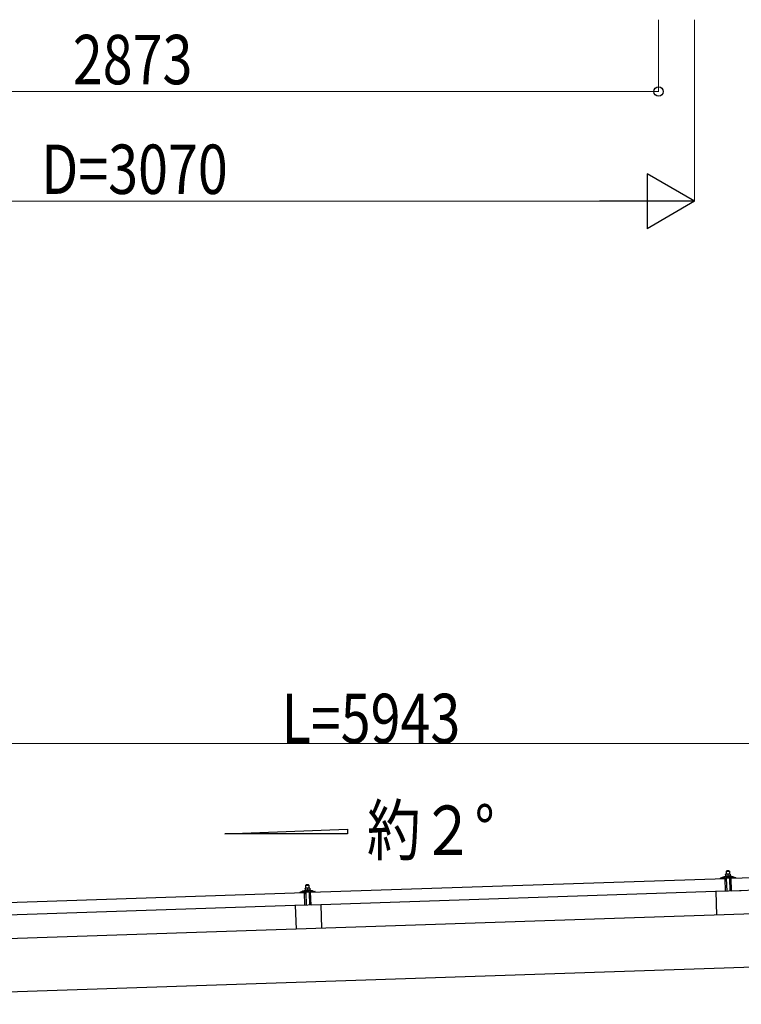
# Model space of a CAD drawing. Units: millimetres. Extents: x 0 to 25230, y 0 to 17820.
# Drawn here: x 10435 to 12409, y 6338 to 9031 of the extents above; entities that cross this region are included whole.
import ezdxf

# ---------------------------------------------------------------- set-up
doc = ezdxf.new("R2010")
doc.units = ezdxf.units.MM
for name, color, linetype, lineweight in [('YKK_13', 4, 'Continuous', 30), ('YKK_A1', 4, 'Continuous', 30), ('YKK_D', 6, 'Continuous', 13)]:
    doc.layers.add(name, color=color, linetype=linetype, lineweight=lineweight)
doc.styles.add('text-b', font='extslim2.shx', dxfattribs={"width": 0.8, "bigfont": 'extfont2.shx'})

msp = doc.modelspace()

# ---------------------------------------------------------------- linework, layer by layer
at = {"layer": 'YKK_13'}
for p, q in [((12381, 6682.6), (13514.3, 6720.4)), ((11230.6, 6644.2), (12364, 6682)), ((12351.9, 6682.2), (12351.9, 6682.8)), ((12352.2, 6683.3), (12358.3, 6685.4)), ((12365, 6682.1), (12352.4, 6681.7)), ((12361.3, 6686), (12383.2, 6686.7)), ((12363.7, 6687.6), (12365.7, 6688.5)), ((12363.7, 6687.6), (12380.7, 6688.1)), ((12363.8, 6686.1), (12363.7, 6687.6)), ((12363.8, 6686.1), (12380.8, 6686.6)), ((12365.2, 6647), (12364, 6682)), ((12368.8, 6693.7), (12365.5, 6693.6)), ((12365.5, 6693.6), (12365.5, 6693.6)), ((12365.5, 6693.6), (12365.5, 6693.6)), ((12365.5, 6693.6), (12365.5, 6693.6)), ((12365.5, 6693.6), (12365.5, 6693.6)), ((12365.5, 6693.6), (12365.5, 6693.6)), ((12365.5, 6693.6), (12365.5, 6693.6)), ((12365.5, 6693.6), (12365.5, 6693.6)), ((12365.5, 6693.6), (12365.5, 6693.6)), ((12365.5, 6693.6), (12365.5, 6693.6)), ((12365.5, 6693.6), (12365.5, 6693.6)), ((12365.5, 6693.6), (12365.5, 6693.6)), ((12365.5, 6693.6), (12365.5, 6693.6)), ((12365.5, 6693.6), (12365.5, 6693.6)), ((12365.5, 6693.6), (12365.5, 6693.6)), ((12365.5, 6693.6), (12365.5, 6693.6)), ((12365.5, 6693.6), (12365.5, 6693.6)), ((12365.5, 6693.6), (12365.5, 6693.6)), ((12365.5, 6693.6), (12365.5, 6693.6)), ((12365.5, 6693.5), (12365.5, 6693.6)), ((12365.5, 6693.5), (12365.5, 6693.5)), ((12365.5, 6693.5), (12365.5, 6693.5)), ((12365.5, 6693.5), (12365.5, 6693.5)), ((12365.5, 6693.5), (12365.5, 6693.5)), ((12365.5, 6693.4), (12365.5, 6693.5)), ((12365.5, 6693.4), (12365.5, 6693.4)), ((12365.5, 6693.4), (12365.5, 6693.4)), ((12365.5, 6693.4), (12365.5, 6693.4)), ((12365.5, 6693.4), (12365.5, 6693.4)), ((12365.5, 6693.3), (12365.5, 6693.4)), ((12365.5, 6693.3), (12365.5, 6693.3)), ((12365.5, 6693.3), (12365.5, 6693.3)), ((12365.5, 6693.3), (12365.5, 6693.3)), ((12365.5, 6693.2), (12365.5, 6693.3)), ((12365.5, 6693.2), (12365.5, 6693.2)), ((12365.5, 6693.2), (12365.5, 6693.2)), ((12365.5, 6693.2), (12365.5, 6693.2)), ((12365.6, 6693.2), (12365.5, 6693.2)), ((12365.9, 6679.5), (12365.5, 6681.7)), ((12365.6, 6693.1), (12365.6, 6693.2)), ((12365.6, 6693.1), (12365.6, 6693.1)), ((12365.6, 6693.1), (12365.6, 6693.1)), ((12365.6, 6693.1), (12365.6, 6693.1)), ((12365.6, 6693), (12365.6, 6693.1)), ((12365.8, 6693.1), (12365.6, 6693)), ((12365.6, 6693), (12365.7, 6688)), ((12365.9, 6688.1), (12365.7, 6688)), ((12365.9, 6693.1), (12365.8, 6693.1)), ((12365.9, 6693.2), (12365.9, 6693.1)), ((12366, 6693.2), (12365.9, 6693.2)), ((12366, 6688.1), (12365.9, 6688.1)), ((12366, 6693.2), (12366, 6693.2)), ((12366.1, 6693.2), (12366, 6693.2)), ((12366, 6688.1), (12366, 6688.1)), ((12366, 6688.1), (12366, 6688.1)), ((12366.1, 6688.1), (12366, 6688.1)), ((12366.2, 6693.3), (12366.1, 6693.2)), ((12366.2, 6688.1), (12366.1, 6688.1)), ((12366.3, 6693.3), (12366.2, 6693.3)), ((12366.2, 6688.2), (12366.2, 6688.1)), ((12366.3, 6688.2), (12366.2, 6688.2)), ((12366.4, 6693.3), (12366.3, 6693.3)), ((12366.4, 6688.2), (12366.3, 6688.2)), ((12366.5, 6693.4), (12366.4, 6693.3)), ((12366.4, 6693.3), (12366.4, 6693.3)), ((12366.4, 6688.2), (12366.4, 6688.2)), ((12366.5, 6688.2), (12366.4, 6688.2)), ((12366.7, 6679.2), (12366.4, 6679.1)), ((12366.6, 6693.4), (12366.5, 6693.4)), ((12366.6, 6688.3), (12366.5, 6688.2)), ((12366.7, 6693.4), (12366.6, 6693.4)), ((12366.7, 6688.3), (12366.6, 6688.3)), ((12366.8, 6693.5), (12366.7, 6693.4)), ((12366.8, 6688.3), (12366.7, 6688.3)), ((12366.9, 6693.5), (12366.8, 6693.5)), ((12366.9, 6688.3), (12366.8, 6688.3)), ((12367, 6693.5), (12366.9, 6693.5)), ((12367, 6688.3), (12366.9, 6688.3)), ((12366.9, 6681.9), (12367, 6679.5)), ((12367.1, 6693.5), (12367, 6693.5)), ((12367.1, 6688.4), (12367, 6688.3)), ((12367.3, 6693.6), (12367.1, 6693.5)), ((12367.2, 6688.4), (12367.1, 6688.4)), ((12367.3, 6688.4), (12367.2, 6688.4)), ((12377.6, 6682.5), (12367.2, 6682.2)), ((12367.4, 6693.6), (12367.3, 6693.6)), ((12367.4, 6688.4), (12367.3, 6688.4)), ((12367.5, 6693.6), (12367.4, 6693.6)), ((12367.6, 6688.4), (12367.4, 6688.4)), ((12367.6, 6693.6), (12367.5, 6693.6)), ((12367.7, 6693.6), (12367.6, 6693.6)), ((12367.7, 6688.5), (12367.6, 6688.4)), ((12367.8, 6693.6), (12367.7, 6693.6)), ((12367.8, 6688.5), (12367.7, 6688.5)), ((12368.7, 6702.7), (12367.8, 6701.7)), ((12367.8, 6701.7), (12375.8, 6702)), ((12368, 6693.7), (12367.8, 6701.7)), ((12367.9, 6693.7), (12367.8, 6693.6)), ((12368, 6688.5), (12367.8, 6688.5)), ((12368, 6693.7), (12367.9, 6693.7)), ((12368.1, 6693.7), (12368, 6693.7)), ((12368.1, 6688.5), (12368, 6688.5)), ((12368.1, 6693.7), (12368.1, 6693.7)), ((12368.2, 6693.7), (12368.1, 6693.7)), ((12368.2, 6688.5), (12368.1, 6688.5)), ((12368.3, 6693.7), (12368.2, 6693.7)), ((12368.4, 6688.5), (12368.2, 6688.5)), ((12368.4, 6693.7), (12368.3, 6693.7)), ((12368.4, 6693.7), (12368.4, 6693.7)), ((12368.5, 6693.7), (12368.4, 6693.7)), ((12368.5, 6688.5), (12368.4, 6688.5)), ((12369.6, 6647.2), (12368.4, 6682.2)), ((12368.5, 6693.7), (12368.5, 6693.7)), ((12368.6, 6693.7), (12368.5, 6693.7)), ((12368.6, 6688.5), (12368.5, 6688.5)), ((12368.6, 6693.7), (12368.6, 6693.7)), ((12368.6, 6693.7), (12368.6, 6693.7)), ((12368.7, 6693.7), (12368.6, 6693.7)), ((12368.8, 6688.6), (12368.6, 6688.5)), ((12374.7, 6702.9), (12368.7, 6702.7)), ((12368.7, 6693.7), (12368.7, 6693.7)), ((12368.7, 6693.7), (12368.7, 6693.7)), ((12368.7, 6693.7), (12368.7, 6693.7)), ((12368.7, 6693.7), (12368.7, 6693.7)), ((12368.8, 6693.7), (12368.7, 6693.7)), ((12375.3, 6693.9), (12368.8, 6693.7)), ((12369.1, 6693.7), (12368.8, 6693.7)), ((12368.9, 6688.6), (12368.8, 6688.6)), ((12369, 6688.6), (12368.9, 6688.6)), ((12369.2, 6688.6), (12369, 6688.6)), ((12369.1, 6693.7), (12369.1, 6693.7)), ((12369.2, 6693.7), (12369.1, 6693.7)), ((12369.3, 6693.7), (12369.2, 6693.7)), ((12369.3, 6688.6), (12369.2, 6688.6)), ((12369.3, 6693.7), (12369.3, 6693.7)), ((12369.4, 6693.7), (12369.3, 6693.7)), ((12369.4, 6688.6), (12369.3, 6688.6)), ((12369.5, 6693.7), (12369.4, 6693.7)), ((12369.6, 6688.6), (12369.4, 6688.6)), ((12369.6, 6693.7), (12369.5, 6693.7)), ((12369.7, 6693.7), (12369.6, 6693.7)), ((12369.7, 6688.6), (12369.6, 6688.6)), ((12369.8, 6693.7), (12369.7, 6693.7)), ((12369.8, 6688.6), (12369.7, 6688.6)), ((12369.9, 6693.7), (12369.8, 6693.7)), ((12370, 6688.6), (12369.8, 6688.6)), ((12370, 6693.7), (12369.9, 6693.7)), ((12370.1, 6693.7), (12370, 6693.7)), ((12370.1, 6688.6), (12370, 6688.6)), ((12370.2, 6693.7), (12370.1, 6693.7)), ((12370.2, 6688.5), (12370.1, 6688.6)), ((12370.3, 6693.7), (12370.2, 6693.7)), ((12370.4, 6688.5), (12370.2, 6688.5)), ((12370.4, 6693.7), (12370.3, 6693.7)), ((12370.5, 6693.6), (12370.4, 6693.7)), ((12370.5, 6688.5), (12370.4, 6688.5)), ((12370.7, 6693.6), (12370.5, 6693.6)), ((12370.6, 6688.5), (12370.5, 6688.5)), ((12370.7, 6688.5), (12370.6, 6688.5)), ((12370.8, 6693.6), (12370.7, 6693.6)), ((12370.8, 6688.5), (12370.7, 6688.5)), ((12370.9, 6693.6), (12370.8, 6693.6)), ((12371, 6688.5), (12370.8, 6688.5)), ((12371, 6693.5), (12370.9, 6693.6)), ((12371.1, 6693.5), (12371, 6693.5)), ((12371.1, 6688.5), (12371, 6688.5)), ((12371.2, 6693.5), (12371.1, 6693.5)), ((12371.2, 6688.4), (12371.1, 6688.5)), ((12371.3, 6693.5), (12371.2, 6693.5)), ((12371.3, 6688.4), (12371.2, 6688.4)), ((12371.4, 6693.4), (12371.3, 6693.5)), ((12371.3, 6688.4), (12371.3, 6688.4)), ((12371.4, 6688.4), (12371.3, 6688.4)), ((12371.5, 6693.4), (12371.4, 6693.4)), ((12371.5, 6688.4), (12371.4, 6688.4)), ((12371.5, 6693.4), (12371.5, 6693.4)), ((12371.6, 6693.4), (12371.5, 6693.4)), ((12371.6, 6688.4), (12371.5, 6688.4)), ((12371.7, 6693.4), (12371.6, 6693.4)), ((12371.7, 6688.4), (12371.6, 6688.4)), ((12371.7, 6693.3), (12371.7, 6693.4)), ((12371.8, 6693.3), (12371.7, 6693.3)), ((12371.7, 6688.3), (12371.7, 6688.4)), ((12371.8, 6688.3), (12371.7, 6688.3)), ((12372.1, 6693.3), (12371.8, 6693.3)), ((12371.8, 6688.3), (12371.8, 6688.3)), ((12371.9, 6688.3), (12371.8, 6688.3)), ((12372, 6688.3), (12371.9, 6688.3)), ((12372, 6688.3), (12372, 6688.3)), ((12372.2, 6688.3), (12372, 6688.3)), ((12372.1, 6693.3), (12372.2, 6688.3)), ((12372.3, 6693.3), (12372.1, 6693.3)), ((12372.4, 6688.3), (12372.2, 6688.3)), ((12372.3, 6693.4), (12372.3, 6693.3)), ((12372.4, 6693.4), (12372.3, 6693.4)), ((12372.5, 6693.4), (12372.4, 6693.4)), ((12372.4, 6688.3), (12372.4, 6688.3)), ((12372.5, 6688.3), (12372.4, 6688.3)), ((12372.5, 6693.4), (12372.5, 6693.4)), ((12372.6, 6693.4), (12372.5, 6693.4)), ((12372.5, 6688.3), (12372.5, 6688.3)), ((12372.6, 6688.3), (12372.5, 6688.3)), ((12372.7, 6693.5), (12372.6, 6693.4)), ((12372.7, 6688.4), (12372.6, 6688.3)), ((12372.8, 6693.5), (12372.7, 6693.5)), ((12372.7, 6688.4), (12372.7, 6688.4)), ((12372.8, 6688.4), (12372.7, 6688.4)), ((12372.9, 6693.6), (12372.8, 6693.5)), ((12372.8, 6693.5), (12372.8, 6693.5)), ((12372.9, 6688.4), (12372.8, 6688.4)), ((12373, 6693.6), (12372.9, 6693.6)), ((12373, 6688.5), (12372.9, 6688.4)), ((12372.9, 6688.4), (12372.9, 6688.4)), ((12373.1, 6693.6), (12373, 6693.6)), ((12373.1, 6688.5), (12373, 6688.5)), ((12373.2, 6693.7), (12373.1, 6693.6)), ((12373.2, 6688.5), (12373.1, 6688.5)), ((12373.3, 6693.7), (12373.2, 6693.7)), ((12373.3, 6688.5), (12373.2, 6688.5)), ((12373.4, 6693.7), (12373.3, 6693.7)), ((12373.4, 6688.5), (12373.3, 6688.5)), ((12373.5, 6693.7), (12373.4, 6693.7)), ((12373.5, 6688.6), (12373.4, 6688.5)), ((12373.6, 6693.8), (12373.5, 6693.7)), ((12373.6, 6688.6), (12373.5, 6688.6)), ((12373.7, 6693.8), (12373.6, 6693.8)), ((12373.7, 6688.6), (12373.6, 6688.6)), ((12373.9, 6693.8), (12373.7, 6693.8)), ((12373.8, 6688.6), (12373.7, 6688.6)), ((12373.9, 6688.6), (12373.8, 6688.6)), ((12374, 6693.8), (12373.9, 6693.8)), ((12374.1, 6688.7), (12373.9, 6688.6)), ((12374.1, 6693.8), (12374, 6693.8)), ((12374.2, 6693.9), (12374.1, 6693.8)), ((12374.2, 6688.7), (12374.1, 6688.7)), ((12374.3, 6693.9), (12374.2, 6693.9)), ((12374.3, 6688.7), (12374.2, 6688.7)), ((12374.4, 6693.9), (12374.3, 6693.9)), ((12374.5, 6688.7), (12374.3, 6688.7)), ((12374.5, 6693.9), (12374.4, 6693.9)), ((12374.6, 6693.9), (12374.5, 6693.9)), ((12374.6, 6688.7), (12374.5, 6688.7)), ((12374.6, 6693.9), (12374.6, 6693.9)), ((12374.7, 6693.9), (12374.6, 6693.9)), ((12374.7, 6688.7), (12374.6, 6688.7)), ((12374.7, 6702.9), (12375.8, 6702)), ((12374.8, 6693.9), (12374.7, 6693.9)), ((12374.9, 6688.7), (12374.7, 6688.7)), ((12374.9, 6693.9), (12374.8, 6693.9)), ((12374.9, 6693.9), (12374.9, 6693.9)), ((12375, 6693.9), (12374.9, 6693.9)), ((12375, 6688.8), (12374.9, 6688.7)), ((12375, 6693.9), (12375, 6693.9)), ((12375.1, 6693.9), (12375, 6693.9)), ((12375.1, 6688.8), (12375, 6688.8)), ((12375.1, 6693.9), (12375.1, 6693.9)), ((12375.1, 6693.9), (12375.1, 6693.9)), ((12375.2, 6693.9), (12375.1, 6693.9)), ((12375.3, 6688.8), (12375.1, 6688.8)), ((12375.2, 6693.9), (12375.2, 6693.9)), ((12375.2, 6693.9), (12375.2, 6693.9)), ((12375.2, 6693.9), (12375.2, 6693.9)), ((12375.2, 6693.9), (12375.2, 6693.9)), ((12375.3, 6693.9), (12375.2, 6693.9)), ((12378.5, 6694.1), (12375.3, 6693.9)), ((12375.6, 6693.9), (12375.3, 6693.9)), ((12375.4, 6688.8), (12375.3, 6688.8)), ((12375.5, 6688.8), (12375.4, 6688.8)), ((12375.7, 6688.8), (12375.5, 6688.8)), ((12375.6, 6693.9), (12375.6, 6693.9)), ((12375.7, 6693.9), (12375.6, 6693.9)), ((12375.7, 6693.9), (12375.7, 6693.9)), ((12375.8, 6693.9), (12375.7, 6693.9)), ((12375.8, 6688.8), (12375.7, 6688.8)), ((12375.8, 6702), (12376, 6694)), ((12375.9, 6693.9), (12375.8, 6693.9)), ((12375.9, 6688.8), (12375.8, 6688.8)), ((12376, 6693.9), (12375.9, 6693.9)), ((12376.1, 6688.8), (12375.9, 6688.8)), ((12376.1, 6693.9), (12376, 6693.9)), ((12376.2, 6693.9), (12376.1, 6693.9)), ((12376.2, 6688.8), (12376.1, 6688.8)), ((12376.3, 6693.9), (12376.2, 6693.9)), ((12376.3, 6688.8), (12376.2, 6688.8)), ((12376.4, 6693.9), (12376.3, 6693.9)), ((12376.5, 6688.8), (12376.3, 6688.8)), ((12376.5, 6693.9), (12376.4, 6693.9)), ((12376.4, 6682.5), (12377.6, 6647.5)), ((12376.6, 6693.9), (12376.5, 6693.9)), ((12376.6, 6688.8), (12376.5, 6688.8)), ((12376.7, 6693.9), (12376.6, 6693.9)), ((12376.7, 6688.8), (12376.6, 6688.8)), ((12376.8, 6693.9), (12376.7, 6693.9)), ((12376.9, 6688.7), (12376.7, 6688.8)), ((12376.9, 6693.9), (12376.8, 6693.9)), ((12377, 6693.9), (12376.9, 6693.9)), ((12377, 6688.7), (12376.9, 6688.7)), ((12377.2, 6693.8), (12377, 6693.9)), ((12377.1, 6688.7), (12377, 6688.7)), ((12377.2, 6688.7), (12377.1, 6688.7)), ((12377.3, 6693.8), (12377.2, 6693.8)), ((12377.3, 6688.7), (12377.2, 6688.7)), ((12377.4, 6693.8), (12377.3, 6693.8)), ((12377.5, 6688.7), (12377.3, 6688.7)), ((12377.5, 6693.8), (12377.4, 6693.8)), ((12377.6, 6693.7), (12377.5, 6693.8)), ((12377.6, 6688.7), (12377.5, 6688.7)), ((12377.7, 6693.7), (12377.6, 6693.7)), ((12377.7, 6688.7), (12377.6, 6688.7)), ((12377.8, 6693.7), (12377.7, 6693.7)), ((12377.8, 6688.6), (12377.7, 6688.7)), ((12377.9, 6693.7), (12377.8, 6693.7)), ((12377.8, 6688.6), (12377.8, 6688.6)), ((12377.9, 6688.6), (12377.8, 6688.6)), ((12377.9, 6693.6), (12377.9, 6693.7)), ((12378, 6693.6), (12377.9, 6693.6)), ((12378, 6688.6), (12377.9, 6688.6)), ((12378, 6679.8), (12377.9, 6682.2)), ((12378.1, 6693.6), (12378, 6693.6)), ((12378.1, 6688.6), (12378, 6688.6)), ((12378.2, 6693.6), (12378.1, 6693.6)), ((12378.2, 6688.6), (12378.1, 6688.6)), ((12378.2, 6693.6), (12378.2, 6693.6)), ((12378.3, 6693.5), (12378.2, 6693.6)), ((12378.2, 6688.6), (12378.2, 6688.6)), ((12378.3, 6688.5), (12378.2, 6688.6)), ((12378.5, 6693.5), (12378.3, 6693.5)), ((12378.3, 6688.5), (12378.3, 6688.5)), ((12378.4, 6688.5), (12378.3, 6688.5)), ((12378.6, 6679.5), (12378.3, 6679.5)), ((12378.4, 6688.5), (12378.4, 6688.5)), ((12378.5, 6688.5), (12378.4, 6688.5)), ((12378.5, 6694), (12378.5, 6694)), ((12378.5, 6694.1), (12378.5, 6694)), ((12378.5, 6694), (12378.5, 6693.9)), ((12378.5, 6694), (12378.5, 6694)), ((12378.5, 6694), (12378.5, 6694)), ((12378.5, 6694), (12378.5, 6694)), ((12378.5, 6694), (12378.5, 6694)), ((12378.5, 6694), (12378.5, 6694)), ((12378.5, 6694), (12378.5, 6694)), ((12378.5, 6694), (12378.5, 6694)), ((12378.5, 6694), (12378.5, 6694)), ((12378.5, 6694), (12378.5, 6694)), ((12378.5, 6694), (12378.5, 6694)), ((12378.5, 6694), (12378.5, 6694)), ((12378.5, 6694), (12378.5, 6694)), ((12378.5, 6694), (12378.5, 6694)), ((12378.5, 6694), (12378.5, 6694)), ((12378.5, 6694), (12378.5, 6694)), ((12378.5, 6694), (12378.5, 6694)), ((12378.5, 6694), (12378.5, 6694)), ((12378.5, 6694), (12378.5, 6694)), ((12378.5, 6693.9), (12378.5, 6693.8)), ((12378.5, 6693.9), (12378.5, 6693.9)), ((12378.5, 6693.9), (12378.5, 6693.9)), ((12378.5, 6693.9), (12378.5, 6693.9)), ((12378.5, 6693.9), (12378.5, 6693.9)), ((12378.5, 6693.8), (12378.5, 6693.7)), ((12378.5, 6693.8), (12378.5, 6693.8)), ((12378.5, 6693.8), (12378.5, 6693.8)), ((12378.5, 6693.8), (12378.5, 6693.8)), ((12378.5, 6693.7), (12378.5, 6693.6)), ((12378.5, 6693.7), (12378.5, 6693.7)), ((12378.5, 6693.7), (12378.5, 6693.7)), ((12378.5, 6693.7), (12378.5, 6693.7)), ((12378.5, 6693.7), (12378.5, 6693.7)), ((12378.5, 6693.6), (12378.5, 6693.5)), ((12378.5, 6693.6), (12378.5, 6693.6)), ((12378.5, 6693.6), (12378.5, 6693.6)), ((12378.5, 6693.6), (12378.5, 6693.6)), ((12378.5, 6693.6), (12378.5, 6693.6)), ((12378.5, 6693.5), (12378.5, 6693.5)), ((12378.5, 6693.5), (12378.5, 6693.5)), ((12378.5, 6693.5), (12378.7, 6688.5)), ((12378.7, 6688.5), (12378.5, 6688.5)), ((12378.7, 6688.9), (12380.7, 6688.1)), ((12379.4, 6682.2), (12379.1, 6680)), ((12392.4, 6683), (12379.8, 6682.6)), ((12380.7, 6688.1), (12380.8, 6686.6)), ((12382.1, 6647.6), (12381, 6682.6)), ((13515.5, 6685.4), (12382.1, 6647.6)), ((12386.2, 6686.4), (12392.5, 6684.6)), ((12392.9, 6684.2), (12392.9, 6683.5)), ((11218.5, 6655.4), (11215.3, 6655.3)), ((11215.3, 6655.3), (11215.3, 6655.3)), ((11215.3, 6655.3), (11215.3, 6655.3)), ((11215.3, 6655.3), (11215.3, 6655.3)), ((11215.3, 6655.3), (11215.3, 6655.3)), ((11215.3, 6655.3), (11215.3, 6655.3)), ((11215.3, 6655.3), (11215.3, 6655.3)), ((11215.3, 6655.3), (11215.3, 6655.3)), ((11215.3, 6655.3), (11215.3, 6655.3)), ((11215.3, 6655.3), (11215.3, 6655.3)), ((11215.3, 6655.3), (11215.3, 6655.3)), ((11215.3, 6655.3), (11215.3, 6655.3)), ((11215.3, 6655.3), (11215.3, 6655.3)), ((11215.3, 6655.3), (11215.3, 6655.3)), ((11215.3, 6655.2), (11215.3, 6655.3)), ((11215.3, 6655.2), (11215.3, 6655.2)), ((11215.3, 6655.2), (11215.3, 6655.2)), ((11215.3, 6655.2), (11215.3, 6655.2)), ((11215.3, 6655.2), (11215.3, 6655.2)), ((11215.3, 6655.2), (11215.3, 6655.2)), ((11215.3, 6655.2), (11215.3, 6655.2)), ((11215.3, 6655.2), (11215.3, 6655.2)), ((11215.3, 6655.1), (11215.3, 6655.2)), ((11215.3, 6655.1), (11215.3, 6655.1)), ((11215.3, 6655.1), (11215.3, 6655.1)), ((11215.3, 6655.1), (11215.3, 6655.1)), ((11215.3, 6655.1), (11215.3, 6655.1)), ((11215.3, 6655), (11215.3, 6655.1)), ((11215.3, 6655), (11215.3, 6655)), ((11215.3, 6655), (11215.3, 6655)), ((11215.3, 6655), (11215.3, 6655)), ((11215.3, 6654.9), (11215.3, 6655)), ((11215.3, 6654.9), (11215.3, 6654.9)), ((11215.3, 6654.9), (11215.3, 6654.9)), ((11215.3, 6654.9), (11215.3, 6654.9)), ((11215.3, 6654.9), (11215.3, 6654.9)), ((11215.3, 6654.8), (11215.3, 6654.9)), ((11215.3, 6654.8), (11215.3, 6654.8)), ((11215.3, 6654.8), (11215.3, 6654.8)), ((11215.3, 6654.8), (11215.3, 6654.8)), ((11215.3, 6654.8), (11215.3, 6654.8)), ((11215.3, 6654.8), (11215.3, 6654.8)), ((11215.3, 6654.7), (11215.3, 6654.8)), ((11215.5, 6654.8), (11215.3, 6654.7)), ((11215.3, 6654.7), (11215.4, 6649.7)), ((11215.6, 6654.8), (11215.5, 6654.8)), ((11215.6, 6654.8), (11215.6, 6654.8)), ((11215.7, 6654.8), (11215.6, 6654.8)), ((11215.8, 6654.9), (11215.7, 6654.8)), ((11215.8, 6654.9), (11215.8, 6654.9)), ((11215.9, 6654.9), (11215.8, 6654.9)), ((11216, 6654.9), (11215.9, 6654.9)), ((11216.1, 6655), (11216, 6654.9)), ((11216.2, 6655), (11216.1, 6655)), ((11216.3, 6655), (11216.2, 6655)), ((11216.4, 6655.1), (11216.3, 6655)), ((11216.5, 6655.1), (11216.4, 6655.1)), ((11216.6, 6655.1), (11216.5, 6655.1)), ((11216.7, 6655.1), (11216.6, 6655.1)), ((11216.8, 6655.2), (11216.7, 6655.1)), ((11216.9, 6655.2), (11216.8, 6655.2)), ((11217, 6655.2), (11216.9, 6655.2)), ((11217.1, 6655.2), (11217, 6655.2)), ((11217.2, 6655.3), (11217.1, 6655.2)), ((11217.3, 6655.3), (11217.2, 6655.3)), ((11217.4, 6655.3), (11217.3, 6655.3)), ((11217.5, 6655.3), (11217.4, 6655.3)), ((11218.4, 6664.4), (11217.5, 6663.4)), ((11217.5, 6663.4), (11225.5, 6663.6)), ((11217.7, 6655.4), (11217.5, 6663.4)), ((11217.6, 6655.3), (11217.5, 6655.3)), ((11217.7, 6655.3), (11217.6, 6655.3)), ((11217.8, 6655.3), (11217.7, 6655.3)), ((11217.9, 6655.3), (11217.8, 6655.3)), ((11217.9, 6655.4), (11217.9, 6655.3)), ((11218, 6655.4), (11217.9, 6655.4)), ((11218.1, 6655.4), (11218, 6655.4)), ((11218.1, 6655.4), (11218.1, 6655.4)), ((11218.2, 6655.4), (11218.1, 6655.4)), ((11218.2, 6655.4), (11218.2, 6655.4)), ((11218.3, 6655.4), (11218.2, 6655.4)), ((11218.3, 6655.4), (11218.3, 6655.4)), ((11218.4, 6655.4), (11218.3, 6655.4)), ((11224.4, 6664.6), (11218.4, 6664.4)), ((11218.4, 6655.4), (11218.4, 6655.4)), ((11218.4, 6655.4), (11218.4, 6655.4)), ((11218.4, 6655.4), (11218.4, 6655.4)), ((11218.4, 6655.4), (11218.4, 6655.4)), ((11218.5, 6655.4), (11218.4, 6655.4)), ((11225, 6655.6), (11218.5, 6655.4)), ((11218.5, 6655.4), (11218.5, 6655.4)), ((11218.8, 6655.4), (11218.5, 6655.4)), ((11218.8, 6655.4), (11218.8, 6655.4)), ((11218.9, 6655.4), (11218.8, 6655.4)), ((11219, 6655.4), (11218.9, 6655.4)), ((11219, 6655.4), (11219, 6655.4)), ((11219.1, 6655.4), (11219, 6655.4)), ((11219.2, 6655.4), (11219.1, 6655.4)), ((11219.3, 6655.4), (11219.2, 6655.4)), ((11219.4, 6655.4), (11219.3, 6655.4)), ((11219.5, 6655.4), (11219.4, 6655.4)), ((11219.6, 6655.4), (11219.5, 6655.4)), ((11219.7, 6655.4), (11219.6, 6655.4)), ((11219.8, 6655.4), (11219.7, 6655.4)), ((11219.9, 6655.3), (11219.8, 6655.4)), ((11220, 6655.3), (11219.9, 6655.3)), ((11220.2, 6655.3), (11220, 6655.3)), ((11220.3, 6655.3), (11220.2, 6655.3)), ((11220.4, 6655.3), (11220.3, 6655.3)), ((11220.5, 6655.3), (11220.4, 6655.3)), ((11220.6, 6655.2), (11220.5, 6655.3)), ((11220.7, 6655.2), (11220.6, 6655.2)), ((11220.8, 6655.2), (11220.7, 6655.2)), ((11220.9, 6655.1), (11220.8, 6655.2)), ((11221, 6655.1), (11220.9, 6655.1)), ((11221.1, 6655.1), (11221, 6655.1)), ((11221.2, 6655.1), (11221.1, 6655.1)), ((11221.2, 6655.1), (11221.2, 6655.1)), ((11221.3, 6655), (11221.2, 6655.1)), ((11221.4, 6655), (11221.3, 6655)), ((11221.4, 6655), (11221.4, 6655)), ((11221.5, 6655), (11221.4, 6655)), ((11221.8, 6654.9), (11221.5, 6655)), ((11222, 6655), (11221.8, 6654.9)), ((11221.8, 6654.9), (11221.9, 6649.9)), ((11222.1, 6655), (11222, 6655)), ((11222.2, 6655.1), (11222.1, 6655)), ((11222.1, 6655), (11222.1, 6655)), ((11222.2, 6655.1), (11222.2, 6655.1)), ((11222.3, 6655.1), (11222.2, 6655.1)), ((11222.4, 6655.1), (11222.3, 6655.1)), ((11222.5, 6655.2), (11222.4, 6655.1)), ((11222.6, 6655.2), (11222.5, 6655.2)), ((11222.7, 6655.2), (11222.6, 6655.2)), ((11222.8, 6655.3), (11222.7, 6655.2)), ((11222.7, 6655.2), (11222.7, 6655.2)), ((11222.9, 6655.3), (11222.8, 6655.3)), ((11223, 6655.3), (11222.9, 6655.3)), ((11223.2, 6655.4), (11223, 6655.3)), ((11223.3, 6655.4), (11223.2, 6655.4)), ((11223.4, 6655.4), (11223.3, 6655.4)), ((11223.5, 6655.4), (11223.4, 6655.4)), ((11223.6, 6655.5), (11223.5, 6655.4)), ((11223.7, 6655.5), (11223.6, 6655.5)), ((11223.8, 6655.5), (11223.7, 6655.5)), ((11223.9, 6655.5), (11223.8, 6655.5)), ((11224, 6655.5), (11223.9, 6655.5)), ((11224.1, 6655.5), (11224, 6655.5)), ((11224.2, 6655.5), (11224.1, 6655.5)), ((11224.3, 6655.6), (11224.2, 6655.5)), ((11224.4, 6655.6), (11224.3, 6655.6)), ((11224.4, 6664.6), (11225.5, 6663.6)), ((11224.4, 6655.6), (11224.4, 6655.6)), ((11224.5, 6655.6), (11224.4, 6655.6)), ((11224.6, 6655.6), (11224.5, 6655.6)), ((11224.6, 6655.6), (11224.6, 6655.6)), ((11224.7, 6655.6), (11224.6, 6655.6)), ((11224.7, 6655.6), (11224.7, 6655.6)), ((11224.8, 6655.6), (11224.7, 6655.6)), ((11224.8, 6655.6), (11224.8, 6655.6)), ((11224.9, 6655.6), (11224.8, 6655.6)), ((11224.9, 6655.6), (11224.9, 6655.6)), ((11224.9, 6655.6), (11224.9, 6655.6)), ((11224.9, 6655.6), (11224.9, 6655.6)), ((11224.9, 6655.6), (11224.9, 6655.6)), ((11225, 6655.6), (11224.9, 6655.6)), ((11228.2, 6655.7), (11225, 6655.6)), ((11225, 6655.6), (11225, 6655.6)), ((11225.3, 6655.6), (11225, 6655.6)), ((11225.3, 6655.6), (11225.3, 6655.6)), ((11225.4, 6655.6), (11225.3, 6655.6)), ((11225.5, 6655.6), (11225.4, 6655.6)), ((11225.5, 6663.6), (11225.7, 6655.6)), ((11225.5, 6655.6), (11225.5, 6655.6)), ((11225.6, 6655.6), (11225.5, 6655.6)), ((11225.7, 6655.6), (11225.6, 6655.6)), ((11225.8, 6655.6), (11225.7, 6655.6)), ((11225.9, 6655.6), (11225.8, 6655.6)), ((11226, 6655.6), (11225.9, 6655.6)), ((11226.1, 6655.6), (11226, 6655.6)), ((11226.2, 6655.6), (11226.1, 6655.6)), ((11226.3, 6655.6), (11226.2, 6655.6)), ((11226.4, 6655.6), (11226.3, 6655.6)), ((11226.5, 6655.5), (11226.4, 6655.6)), ((11226.7, 6655.5), (11226.5, 6655.5)), ((11226.8, 6655.5), (11226.7, 6655.5)), ((11226.9, 6655.5), (11226.8, 6655.5)), ((11227, 6655.5), (11226.9, 6655.5)), ((11227.1, 6655.4), (11227, 6655.5)), ((11227.2, 6655.4), (11227.1, 6655.4)), ((11227.3, 6655.4), (11227.2, 6655.4)), ((11227.4, 6655.4), (11227.3, 6655.4)), ((11227.5, 6655.3), (11227.4, 6655.4)), ((11227.6, 6655.3), (11227.5, 6655.3)), ((11227.7, 6655.3), (11227.6, 6655.3)), ((11227.7, 6655.3), (11227.7, 6655.3)), ((11227.8, 6655.3), (11227.7, 6655.3)), ((11227.9, 6655.2), (11227.8, 6655.3)), ((11227.9, 6655.2), (11227.9, 6655.2)), ((11228, 6655.2), (11227.9, 6655.2)), ((11228.3, 6655.1), (11228, 6655.2)), ((11228.2, 6655.7), (11228.2, 6655.6)), ((11228.2, 6655.7), (11228.2, 6655.7)), ((11228.2, 6655.7), (11228.2, 6655.7)), ((11228.2, 6655.7), (11228.2, 6655.7)), ((11228.2, 6655.7), (11228.2, 6655.7)), ((11228.2, 6655.7), (11228.2, 6655.7)), ((11228.2, 6655.7), (11228.2, 6655.7)), ((11228.2, 6655.7), (11228.2, 6655.7)), ((11228.2, 6655.7), (11228.2, 6655.7)), ((11228.2, 6655.7), (11228.2, 6655.7)), ((11228.2, 6655.7), (11228.2, 6655.7)), ((11228.2, 6655.7), (11228.2, 6655.7)), ((11228.2, 6655.7), (11228.2, 6655.7)), ((11228.2, 6655.7), (11228.2, 6655.7)), ((11228.2, 6655.7), (11228.2, 6655.7)), ((11228.2, 6655.7), (11228.2, 6655.7)), ((11228.2, 6655.7), (11228.2, 6655.7)), ((11228.2, 6655.7), (11228.2, 6655.7)), ((11228.2, 6655.6), (11228.2, 6655.5)), ((11228.2, 6655.6), (11228.2, 6655.6)), ((11228.2, 6655.6), (11228.2, 6655.6)), ((11228.2, 6655.6), (11228.2, 6655.6)), ((11228.2, 6655.6), (11228.2, 6655.6)), ((11228.2, 6655.6), (11228.2, 6655.6)), ((11228.2, 6655.5), (11228.2, 6655.5)), ((11228.2, 6655.5), (11228.2, 6655.5)), ((11228.2, 6655.5), (11228.2, 6655.4)), ((11228.2, 6655.5), (11228.2, 6655.5)), ((11228.2, 6655.5), (11228.2, 6655.5)), ((11228.3, 6655.4), (11228.3, 6655.3)), ((11228.3, 6655.4), (11228.3, 6655.4)), ((11228.3, 6655.4), (11228.3, 6655.4)), ((11228.2, 6655.4), (11228.3, 6655.4)), ((11228.3, 6655.3), (11228.3, 6655.2)), ((11228.3, 6655.3), (11228.3, 6655.3)), ((11228.3, 6655.3), (11228.3, 6655.3)), ((11228.3, 6655.3), (11228.3, 6655.3)), ((11228.3, 6655.3), (11228.3, 6655.3)), ((11228.3, 6655.2), (11228.3, 6655.1)), ((11228.3, 6655.2), (11228.3, 6655.2)), ((11228.3, 6655.2), (11228.3, 6655.2)), ((11228.3, 6655.2), (11228.3, 6655.2)), ((11228.3, 6655.1), (11228.4, 6650.1)), ((10080.3, 6605.9), (11213.6, 6643.6)), ((11201.6, 6643.8), (11201.6, 6644.4)), ((11201.9, 6644.9), (11208.1, 6647.1)), ((11214.7, 6643.8), (11202.1, 6643.3)), ((11211, 6647.6), (11233, 6648.4)), ((11213.5, 6649.2), (11215.4, 6650.1)), ((11213.5, 6649.2), (11230.4, 6649.8)), ((11213.5, 6647.7), (11213.5, 6649.2)), ((11213.5, 6647.7), (11230.5, 6648.3)), ((11214.8, 6608.7), (11213.6, 6643.6)), ((11215.6, 6641.2), (11215.2, 6643.4)), ((11215.6, 6649.7), (11215.4, 6649.7)), ((11215.7, 6649.8), (11215.6, 6649.7)), ((11215.7, 6649.8), (11215.7, 6649.8)), ((11215.8, 6649.8), (11215.7, 6649.8)), ((11215.8, 6649.8), (11215.8, 6649.8)), ((11215.9, 6649.8), (11215.8, 6649.8)), ((11215.9, 6649.8), (11215.9, 6649.8)), ((11216, 6649.8), (11215.9, 6649.8)), ((11216.1, 6649.9), (11216, 6649.8)), ((11216.1, 6649.9), (11216.1, 6649.9)), ((11216.2, 6649.9), (11216.1, 6649.9)), ((11216.3, 6649.9), (11216.2, 6649.9)), ((11216.4, 6640.8), (11216.2, 6640.8)), ((11216.4, 6649.9), (11216.3, 6649.9)), ((11216.5, 6650), (11216.4, 6649.9)), ((11216.6, 6650), (11216.5, 6650)), ((11216.7, 6650), (11216.6, 6650)), ((11216.6, 6643.5), (11216.7, 6641.1)), ((11216.8, 6650), (11216.7, 6650)), ((11216.9, 6650), (11216.8, 6650)), ((11217, 6650.1), (11216.9, 6650)), ((11227.3, 6644.2), (11216.9, 6643.8)), ((11217.2, 6650.1), (11217, 6650.1)), ((11217.3, 6650.1), (11217.2, 6650.1)), ((11217.4, 6650.1), (11217.3, 6650.1)), ((11217.5, 6650.1), (11217.4, 6650.1)), ((11217.7, 6650.1), (11217.5, 6650.1)), ((11217.8, 6650.2), (11217.7, 6650.1)), ((11217.9, 6650.2), (11217.8, 6650.2)), ((11218.1, 6650.2), (11217.9, 6650.2)), ((11218.2, 6650.2), (11218.1, 6650.2)), ((11219.3, 6608.9), (11218.1, 6643.9)), ((11218.3, 6650.2), (11218.2, 6650.2)), ((11218.5, 6650.2), (11218.3, 6650.2)), ((11218.6, 6650.2), (11218.5, 6650.2)), ((11218.7, 6650.2), (11218.6, 6650.2)), ((11218.9, 6650.2), (11218.7, 6650.2)), ((11219, 6650.2), (11218.9, 6650.2)), ((11219.1, 6650.2), (11219, 6650.2)), ((11219.3, 6650.2), (11219.1, 6650.2)), ((11219.4, 6650.2), (11219.3, 6650.2)), ((11219.6, 6650.2), (11219.4, 6650.2)), ((11219.7, 6650.2), (11219.6, 6650.2)), ((11219.8, 6650.2), (11219.7, 6650.2)), ((11220, 6650.2), (11219.8, 6650.2)), ((11220.1, 6650.2), (11220, 6650.2)), ((11220.2, 6650.2), (11220.1, 6650.2)), ((11220.3, 6650.2), (11220.2, 6650.2)), ((11220.5, 6650.2), (11220.3, 6650.2)), ((11220.6, 6650.1), (11220.5, 6650.2)), ((11220.7, 6650.1), (11220.6, 6650.1)), ((11220.8, 6650.1), (11220.7, 6650.1)), ((11220.9, 6650.1), (11220.8, 6650.1)), ((11221, 6650.1), (11220.9, 6650.1)), ((11221.1, 6650.1), (11221, 6650.1)), ((11221.1, 6650.1), (11221.1, 6650.1)), ((11221.2, 6650), (11221.1, 6650.1)), ((11221.3, 6650), (11221.2, 6650)), ((11221.4, 6650), (11221.3, 6650)), ((11221.4, 6650), (11221.4, 6650)), ((11221.5, 6650), (11221.4, 6650)), ((11221.6, 6650), (11221.5, 6650)), ((11221.6, 6650), (11221.6, 6650)), ((11221.7, 6650), (11221.6, 6650)), ((11221.7, 6649.9), (11221.7, 6650)), ((11221.9, 6649.9), (11221.7, 6649.9)), ((11222.1, 6650), (11221.9, 6649.9)), ((11222.2, 6650), (11222.1, 6650)), ((11222.2, 6650), (11222.2, 6650)), ((11222.3, 6650), (11222.2, 6650)), ((11222.3, 6650), (11222.3, 6650)), ((11222.4, 6650), (11222.3, 6650)), ((11222.5, 6650.1), (11222.4, 6650)), ((11222.4, 6650), (11222.4, 6650)), ((11222.6, 6650.1), (11222.5, 6650.1)), ((11222.6, 6650.1), (11222.6, 6650.1)), ((11222.7, 6650.1), (11222.6, 6650.1)), ((11222.8, 6650.1), (11222.7, 6650.1)), ((11222.9, 6650.2), (11222.8, 6650.1)), ((11223, 6650.2), (11222.9, 6650.2)), ((11223.1, 6650.2), (11223, 6650.2)), ((11223.2, 6650.2), (11223.1, 6650.2)), ((11223.3, 6650.2), (11223.2, 6650.2)), ((11223.4, 6650.3), (11223.3, 6650.2)), ((11223.5, 6650.3), (11223.4, 6650.3)), ((11223.7, 6650.3), (11223.5, 6650.3)), ((11223.8, 6650.3), (11223.7, 6650.3)), ((11223.9, 6650.3), (11223.8, 6650.3)), ((11224, 6650.3), (11223.9, 6650.3)), ((11224.2, 6650.4), (11224, 6650.3)), ((11224.3, 6650.4), (11224.2, 6650.4)), ((11224.4, 6650.4), (11224.3, 6650.4)), ((11224.6, 6650.4), (11224.4, 6650.4)), ((11224.7, 6650.4), (11224.6, 6650.4)), ((11224.8, 6650.4), (11224.7, 6650.4)), ((11225, 6650.4), (11224.8, 6650.4)), ((11225.1, 6650.4), (11225, 6650.4)), ((11225.2, 6650.4), (11225.1, 6650.4)), ((11225.4, 6650.4), (11225.2, 6650.4)), ((11225.5, 6650.4), (11225.4, 6650.4)), ((11225.6, 6650.4), (11225.5, 6650.4)), ((11225.8, 6650.4), (11225.6, 6650.4)), ((11225.9, 6650.4), (11225.8, 6650.4)), ((11226, 6650.4), (11225.9, 6650.4)), ((11226.2, 6650.4), (11226, 6650.4)), ((11226.1, 6644.1), (11227.3, 6609.2)), ((11226.3, 6650.4), (11226.2, 6650.4)), ((11226.4, 6650.4), (11226.3, 6650.4)), ((11226.6, 6650.4), (11226.4, 6650.4)), ((11226.7, 6650.4), (11226.6, 6650.4)), ((11226.8, 6650.4), (11226.7, 6650.4)), ((11226.9, 6650.4), (11226.8, 6650.4)), ((11227.1, 6650.4), (11226.9, 6650.4)), ((11227.2, 6650.3), (11227.1, 6650.4)), ((11227.3, 6650.3), (11227.2, 6650.3)), ((11227.4, 6650.3), (11227.3, 6650.3)), ((11227.5, 6650.3), (11227.4, 6650.3)), ((11227.6, 6650.3), (11227.5, 6650.3)), ((11227.6, 6650.3), (11227.6, 6650.3)), ((11227.7, 6650.3), (11227.6, 6650.3)), ((11227.7, 6641.5), (11227.6, 6643.9)), ((11227.8, 6650.2), (11227.7, 6650.3)), ((11227.9, 6650.2), (11227.8, 6650.2)), ((11227.9, 6650.2), (11227.9, 6650.2)), ((11228, 6650.2), (11227.9, 6650.2)), ((11228.1, 6650.2), (11228, 6650.2)), ((11228.3, 6641.2), (11228, 6641.2)), ((11228.1, 6650.2), (11228.1, 6650.2)), ((11228.2, 6650.2), (11228.1, 6650.2)), ((11228.2, 6650.2), (11228.2, 6650.2)), ((11228.4, 6650.1), (11228.2, 6650.2)), ((11228.4, 6650.5), (11230.4, 6649.8)), ((11229.1, 6643.8), (11228.8, 6641.6)), ((11242.1, 6644.7), (11229.5, 6644.2)), ((11230.4, 6649.8), (11230.5, 6648.3)), ((11231.8, 6609.2), (11230.6, 6644.2)), ((12365.2, 6647), (11231.8, 6609.2)), ((11236, 6648), (11242.2, 6646.3)), ((11242.6, 6645.8), (11242.6, 6645.2)), ((12408.6, 6648.5), (12338.6, 6646.2)), ((12338.6, 6646.2), (12340.7, 6581.8)), ((11214.8, 6608.7), (10081.4, 6570.9)), ((11258.3, 6610.2), (11188.3, 6607.9)), ((11188.3, 6607.9), (11190.5, 6543.5)), ((11258.3, 6610.2), (11260.4, 6545.8))]:
    msp.add_line(p, q, dxfattribs=at)
for centre, radius, start, end in [((12352.4, 6682.8), 0.5, 109.2632, 181.9092), ((12352.4, 6682.2), 0.5, 181.9092, 271.9092), ((12361.6, 6676), 10, 91.9092, 109.2632), ((12365, 6681.6), 0.5, 11.3715, 91.9092), ((12366.4, 6679.6), 0.5, 191.3715, 271.9092), ((12366.7, 6679.5), 0.3, 271.9092, 1.9092), ((12367.2, 6681.9), 0.3, 91.9092, 181.9092), ((12377.6, 6682.2), 0.3, 1.9092, 91.9092), ((12378.3, 6679.8), 0.3, 181.9092, 271.9092), ((12378.6, 6680), 0.5, 271.9092, 352.4468), ((12379.9, 6682.1), 0.5, 91.9092, 172.4468), ((12383.6, 6676.7), 10, 74.5551, 91.9092), ((12392.4, 6683.5), 0.5, 271.9092, 1.9092), ((12392.4, 6684.1), 0.5, 1.9092, 74.5551), ((11202.1, 6644.5), 0.5, 109.2632, 181.9092), ((11202.1, 6643.8), 0.5, 181.9092, 271.9092), ((11211.4, 6637.6), 10, 91.9092, 109.2632), ((11214.7, 6643.3), 0.5, 11.3715, 91.9092), ((11216.1, 6641.3), 0.5, 191.3715, 271.9092), ((11216.4, 6641.1), 0.3, 271.9092, 1.9092), ((11216.9, 6643.5), 0.3, 91.9092, 181.9092), ((11227.3, 6643.9), 0.3, 1.9092, 91.9092), ((11228, 6641.5), 0.3, 181.9092, 271.9092), ((11228.3, 6641.7), 0.5, 271.9092, 352.4468), ((11229.6, 6643.7), 0.5, 91.9092, 172.4468), ((11233.3, 6638.4), 10, 74.5551, 91.9092), ((11242.1, 6645.2), 0.5, 271.9092, 1.9092), ((11242.1, 6645.8), 0.5, 1.9092, 74.5551)]:
    msp.add_arc(centre, radius, start, end, dxfattribs=at)
at = {"layer": 'YKK_A1'}
for p, q in [((10995.7, 6804), (11331.7, 6816.4)), ((11331.7, 6816.4), (11331.7, 6804)), ((11331.7, 6804), (10995.7, 6804)), ((14352.2, 6648.8), (8449.8, 6452.1))]:
    msp.add_line(p, q, dxfattribs=at)
at = {"layer": 'YKK_A1', "ltscale": 25}
msp.add_line((8454.7, 6307.2), (14357, 6503.9), dxfattribs=at)
at = {"layer": 'YKK_D'}
for p, q in [((12182.1, 9030.5), (12182.1, 8833)), ((12280.6, 9030.5), (12280.6, 8533)), ((9309.1, 8834), (12182.1, 8834)), ((12130.6, 8534), (9360.6, 8534)), ((14224.5, 7050.9), (8581.5, 7050.9))]:
    msp.add_line(p, q, dxfattribs=at)
at = {"layer": 'YKK_D', "lineweight": -2}
for p, q in [((12280.6, 8534), (12150.7, 8609)), ((12150.7, 8609), (12150.7, 8459)), ((12280.6, 8534), (12020.8, 8534)), ((12280.6, 8534), (12150.7, 8459))]:
    msp.add_line(p, q, dxfattribs=at)
at = {"layer": 'YKK_D', "linetype": 'ByBlock', "lineweight": -2}
msp.add_circle((12182.1, 8834), 12.8, dxfattribs=at)

# ---------------------------------------------------------------- texts
at = {"layer": 'YKK_A1', "style": 'text-b', "width": 0.8}
msp.add_text('約２°', height=135, dxfattribs=at).set_placement((11384.6, 6746.3))
at = {"layer": 'YKK_D', "style": 'text-b', "width": 0.8}
for s, p in [('2873', (10580, 8854)), ('D=3070', (10493.6, 8554)), ('L=5943', (11151, 7052.1))]:
    msp.add_text(s, height=135, dxfattribs=at).set_placement(p)

doc.saveas('drawing.dxf')
